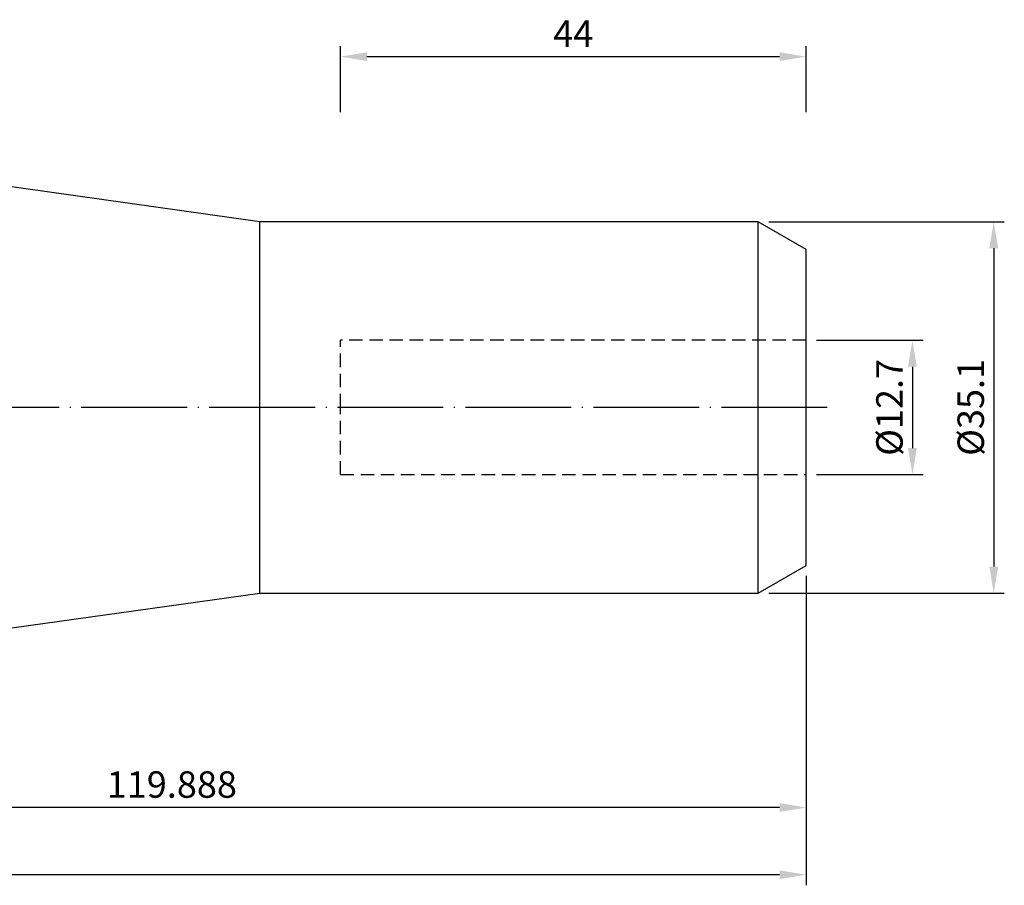
# Model space of a CAD drawing. Units: millimetres. Extents: x 32 to 238, y 41 to 141.
# Drawn here: x 145 to 238, y 60 to 141 of the extents above; entities that cross this region are included whole.
import ezdxf

# ---------------------------------------------------------------- set-up
doc = ezdxf.new("R2010")
doc.units = ezdxf.units.MM
doc.header["$PDSIZE"] = -1
doc.linetypes.add('CENTERJ', pattern=[12, 10, -1, 0, -1])
doc.linetypes.add('HIDDEN', pattern=[1.905, 1.27, -0.635])
doc.layers.get('DEFPOINTS').update_dxf_attribs({"lineweight": 18})
for name, color, linetype, lineweight in [('圖層2', 2, 'Continuous', 35), ('圖層3', 3, 'HIDDEN', 30), ('圖層5', 6, 'CENTERJ', 18)]:
    doc.layers.add(name, color=color, linetype=linetype, lineweight=lineweight)
doc.styles.add('CNS', font='romans.shx', dxfattribs={"width": 0.75, "bigfont": 'chineset.shx'})
doc.dimstyles.new('ISO-25', dxfattribs={"dimtxt": 2.5, "dimasz": 2.5, "dimexe": 1.25, "dimexo": 0.625, "dimtad": 1, "dimtxsty": 'Standard', "dimcen": 2.5, "dimadec": 0, "dimazin": 0, "dimtfac": 1, "dimtmove": 0, "dimatfit": 3, "dimfxl": 1, "dimarcsym": 0})

# ---------------------------------------------------------------- blocks, each defined once
blk = doc.blocks.new('*D12')
at = {"color": 4, "lineweight": -2}
for p, q in [((220.259, 111.103), (230.316, 111.103)), ((229.316, 108.603), (229.316, 100.903)), ((220.259, 98.403), (230.316, 98.403))]:
    blk.add_line(p, q, dxfattribs=at)
at = {"color": 4}
for points in [[(229.732, 108.603), (228.899, 108.603), (229.316, 111.103)], [(228.899, 100.903), (229.732, 100.903), (229.316, 98.403)]]:
    blk.add_solid(points, dxfattribs=at)
at = {"layer": 'DEFPOINTS', "color": 0}
for p in [(219.259, 111.103), (219.259, 98.403), (229.316, 98.403)]:
    blk.add_point(p, dxfattribs=at)
at = {"color": 3, "insert": (227.466, 104.753), "char_height": 2.5, "attachment_point": 5, "rotation": 90, "style": 'CNS'}
blk.add_mtext('%%C12.7', dxfattribs=at)
blk = doc.blocks.new('*D13')
at = {"color": 4, "lineweight": -2}
for p, q in [((215.728, 122.303), (237.998, 122.303)), ((236.998, 119.803), (236.998, 89.703)), ((215.756, 87.203), (237.998, 87.203))]:
    blk.add_line(p, q, dxfattribs=at)
at = {"color": 4}
for points in [[(237.415, 119.803), (236.582, 119.803), (236.998, 122.303)], [(236.582, 89.703), (237.415, 89.703), (236.998, 87.203)]]:
    blk.add_solid(points, dxfattribs=at)
at = {"layer": 'DEFPOINTS', "color": 0}
for p in [(214.728, 122.303), (214.756, 87.203), (236.998, 87.203)]:
    blk.add_point(p, dxfattribs=at)
at = {"color": 3, "insert": (235.148, 104.753), "char_height": 2.5, "attachment_point": 5, "rotation": 90, "style": 'CNS'}
blk.add_mtext('%%C35.1', dxfattribs=at)
blk = doc.blocks.new('*D14')
at = {"color": 4, "lineweight": -2}
for p, q in [((175.259, 132.666), (175.259, 138.911)), ((219.259, 132.666), (219.259, 138.911)), ((177.759, 137.911), (216.759, 137.911))]:
    blk.add_line(p, q, dxfattribs=at)
at = {"color": 4}
for points in [[(177.759, 138.328), (177.759, 137.495), (175.259, 137.911)], [(216.759, 137.495), (216.759, 138.328), (219.259, 137.911)]]:
    blk.add_solid(points, dxfattribs=at)
at = {"layer": 'DEFPOINTS', "color": 0}
for p in [(219.259, 137.911), (175.259, 131.666), (219.259, 131.666)]:
    blk.add_point(p, dxfattribs=at)
at = {"color": 3, "insert": (197.259, 139.761), "char_height": 2.5, "attachment_point": 5, "style": 'CNS'}
blk.add_mtext('44', dxfattribs=at)
blk = doc.blocks.new('*D15')
at = {"color": 4, "lineweight": -2}
for p, q in [((219.259, 88.819), (219.259, 65.932)), ((99.371, 81.528), (99.371, 65.932)), ((216.759, 66.932), (101.871, 66.932))]:
    blk.add_line(p, q, dxfattribs=at)
at = {"color": 4}
for points in [[(101.871, 67.349), (101.871, 66.516), (99.371, 66.932)], [(216.759, 66.516), (216.759, 67.349), (219.259, 66.932)]]:
    blk.add_solid(points, dxfattribs=at)
at = {"layer": 'DEFPOINTS', "color": 0}
for p in [(219.259, 89.819), (99.371, 82.528), (99.371, 66.932)]:
    blk.add_point(p, dxfattribs=at)
at = {"color": 3, "insert": (159.315, 68.782), "char_height": 2.5, "attachment_point": 5, "style": 'CNS'}
blk.add_mtext('119.888', dxfattribs=at)
blk = doc.blocks.new('*D16')
at = {"color": 4, "lineweight": -2}
for p, q in [((33.971, 91.066), (33.971, 59.58)), ((219.259, 88.819), (219.259, 59.58)), ((216.759, 60.58), (36.471, 60.58))]:
    blk.add_line(p, q, dxfattribs=at)
at = {"color": 4}
for points in [[(36.471, 60.996), (36.471, 60.163), (33.971, 60.58)], [(216.759, 60.163), (216.759, 60.996), (219.259, 60.58)]]:
    blk.add_solid(points, dxfattribs=at)
at = {"layer": 'DEFPOINTS', "color": 0}
for p in [(33.971, 92.066), (219.259, 89.819), (33.971, 60.58)]:
    blk.add_point(p, dxfattribs=at)
at = {"color": 3, "insert": (126.615, 62.43), "char_height": 2.5, "attachment_point": 5, "style": 'CNS'}
blk.add_mtext('185.288', dxfattribs=at)

msp = doc.modelspace()

# ---------------------------------------------------------------- linework, layer by layer
at = {"layer": '圖層2', "lineweight": -3}
for p, q in [((167.6347, 122.3032), (134.3707, 126.9782)), ((214.7277, 122.3032), (167.6347, 122.3032)), ((167.6347, 104.7532), (167.6347, 122.3032)), ((219.2587, 119.6872), (214.7277, 122.3032)), ((214.7277, 104.7532), (214.7277, 122.3032)), ((219.2587, 104.7532), (219.2587, 119.6872)), ((167.6347, 87.2032), (167.6347, 104.7532)), ((214.7277, 87.2032), (214.7277, 104.7532)), ((219.2587, 89.8192), (219.2587, 104.7532)), ((214.7277, 87.2032), (219.2587, 89.8192)), ((134.3707, 82.5283), (167.6347, 87.2032)), ((167.6347, 87.2032), (214.7277, 87.2032))]:
    msp.add_line(p, q, dxfattribs=at)
at = {"layer": '圖層3', "lineweight": -3}
for p, q in [((175.2587, 104.7532), (175.2587, 111.1032)), ((219.2587, 111.1032), (175.2587, 111.1032)), ((175.2587, 98.4032), (175.2587, 104.7532)), ((175.2587, 98.4032), (219.2587, 98.4032))]:
    msp.add_line(p, q, dxfattribs=at)
at = {"layer": '圖層5', "lineweight": -3}
msp.add_line((221.2587, 104.7532), (31.9707, 104.7532), dxfattribs=at)

# ---------------------------------------------------------------- dimensions: what is measured, and where the dimension line sits
for base, p1, p2, picture, middle in [((219.2587, 137.9114), (175.2587, 131.6661), (219.2587, 131.6661), '*D14', (197.2587, 139.7614)), ((33.9707, 60.5795), (219.2587, 89.8192), (33.9707, 92.0658), '*D16', (126.6147, 62.4295)), ((99.3707, 66.9323), (219.2587, 89.8192), (99.3707, 82.5282), '*D15', (159.3147, 68.7823))]:
    dim = msp.add_linear_dim(base=base, p1=p1, p2=p2, dimstyle='ISO-25', override={"dimexe": 1, "dimexo": 1, "dimgap": 0.6, "dimdec": 3, "dimdsep": 46, "dimtxsty": 'CNS', "dimclrd": 4, "dimclre": 4, "dimclrt": 3, "dimadec": 2, "dimtdec": 3, "dimtzin": 0})
    dim.commit()
    dim.dimension.update_dxf_attribs({"geometry": picture, "text_midpoint": middle})
dim = msp.add_linear_dim(base=(236.9983, 87.2032), p1=(214.7277, 122.3032), p2=(214.7557, 87.2032), angle=90, text='%%C<>', dimstyle='ISO-25', override={"dimexe": 1, "dimexo": 1, "dimgap": 0.6, "dimdec": 3, "dimdsep": 46, "dimtxsty": 'CNS', "dimclrd": 4, "dimclre": 4, "dimclrt": 3, "dimadec": 2, "dimtdec": 3, "dimtzin": 0})
dim.commit()
dim.dimension.update_dxf_attribs({"geometry": '*D13', "text_midpoint": (235.1483, 104.7532)})
dim = msp.add_linear_dim(base=(229.3156, 98.4032), p1=(219.2587, 111.1032), p2=(219.2587, 98.4032), angle=90, text='%%C<>', dimstyle='ISO-25', override={"dimexe": 1, "dimexo": 1, "dimgap": 0.6, "dimdec": 3, "dimdsep": 46, "dimtxsty": 'CNS', "dimclrd": 4, "dimclre": 4, "dimclrt": 3, "dimadec": 2, "dimtdec": 3, "dimtmove": 0, "dimtzin": 0})
dim.commit()
dim.dimension.update_dxf_attribs({"geometry": '*D12', "text_midpoint": (229.3156, 104.7532), "dimtype": 160})

doc.saveas('drawing.dxf')
